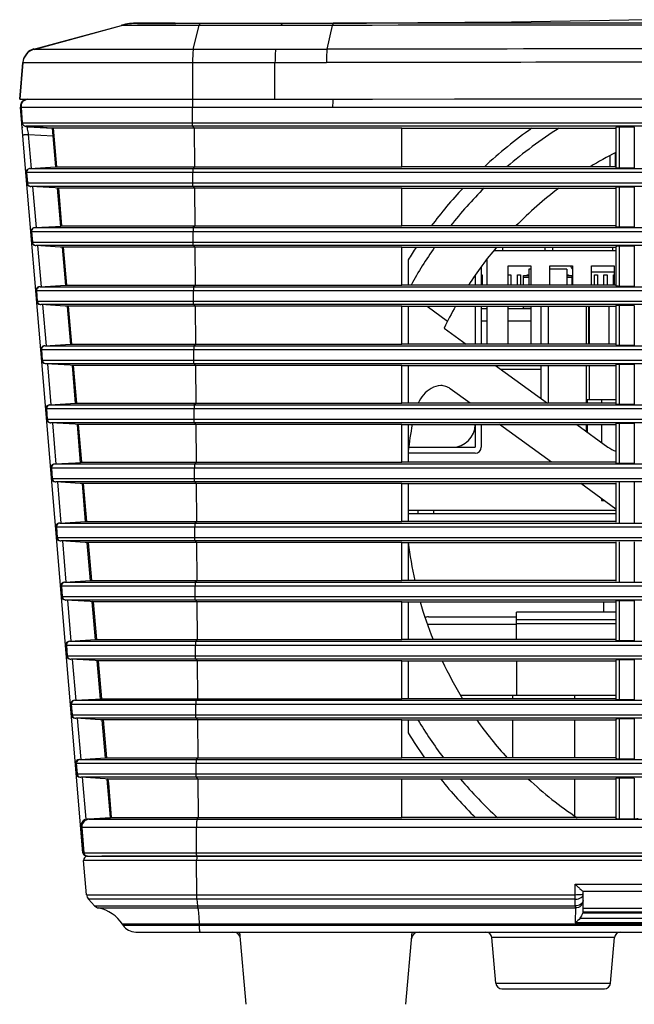
# Model space of a CAD drawing. Extents: x 0 to 841, y 0 to 594.
# Drawn here: x 492 to 525, y 259 to 311 of the extents above; entities that cross this region are included whole.
import ezdxf

# ---------------------------------------------------------------- set-up
doc = ezdxf.new("R2010")
doc.units = 0
doc.header["$LTSCALE"] = 46.255
doc.header["$MEASUREMENT"] = 0
doc.layers.add('line', color=7, linetype='CONTINUOUS')

msp = doc.modelspace()

# ---------------------------------------------------------------- linework, layer by layer
at = {"layer": 'line'}
for p, q in [((525.68, 310.95), (518.442, 310.825)), ((493.211, 309.39), (497.84, 310.644)), ((493.213, 309.385), (497.842, 310.64)), ((498.568, 310.643), (497.841, 310.643)), ((501.579, 310.644), (498.568, 310.643)), ((498.677, 310.758), (498.677, 310.766)), ((500.141, 310.766), (498.677, 310.766)), ((501.696, 310.752), (498.677, 310.753)), ((498.678, 310.757), (498.796, 310.757)), ((498.796, 310.757), (500.69, 310.757)), ((500.076, 310.778), (501.997, 310.775)), ((500.141, 310.781), (506.174, 310.774)), ((500.141, 310.757), (500.141, 310.766)), ((500.459, 310.763), (500.162, 310.764)), ((500.46, 310.763), (500.164, 310.764)), ((500.661, 310.762), (500.459, 310.763)), ((500.661, 310.762), (500.46, 310.763)), ((500.69, 310.757), (500.701, 310.757)), ((500.699, 310.774), (506.332, 310.773)), ((501.939, 310.644), (501.579, 310.644)), ((501.627, 309.39), (501.939, 310.644)), ((501.996, 310.752), (501.696, 310.752)), ((509.009, 310.751), (501.996, 310.752)), ((501.997, 310.775), (503.303, 310.774)), ((508.957, 310.648), (506.278, 310.646)), ((508.695, 309.394), (508.984, 310.648)), ((511.076, 310.65), (508.957, 310.648)), ((511.076, 310.651), (508.984, 310.649)), ((509.036, 310.76), (509.009, 310.76)), ((510.788, 310.762), (509.036, 310.766)), ((509.036, 310.766), (510.768, 310.762)), ((511.076, 310.762), (509.036, 310.76)), ((510.337, 310.763), (510.18, 310.764)), ((510.516, 310.763), (510.337, 310.763)), ((510.562, 310.763), (510.516, 310.763)), ((510.6, 310.763), (510.562, 310.763)), ((511.134, 310.762), (510.6, 310.763)), ((518.442, 310.825), (511.021, 310.762)), ((511.505, 310.762), (511.051, 310.762)), ((511.575, 310.762), (511.122, 310.762)), ((512.234, 310.763), (511.505, 310.762)), ((493.212, 309.387), (501.627, 309.39)), ((505.98, 309.392), (508.695, 309.394)), ((492.455, 306.755), (492.624, 308.685)), ((492.625, 308.686), (492.456, 306.755)), ((492.624, 308.686), (501.588, 308.687)), ((501.588, 308.687), (501.576, 306.758)), ((501.588, 308.688), (505.942, 308.688)), ((505.931, 306.758), (505.942, 308.688)), ((505.942, 308.689), (508.659, 308.692)), ((492.456, 306.754), (492.482, 306.754)), ((492.482, 306.754), (492.89, 306.753)), ((492.89, 306.753), (493.661, 306.752)), ((493.661, 306.752), (501.577, 306.751)), ((501.577, 306.751), (509.012, 306.75)), ((509.011, 306.761), (510.938, 306.762)), ((509.011, 306.76), (511.086, 306.762)), ((510.938, 306.762), (511.086, 306.762)), ((511.086, 306.762), (515.417, 306.764)), ((492.78, 302.886), (492.491, 306.333)), ((492.492, 306.322), (492.518, 306.322)), ((492.581, 305.579), (492.518, 306.322)), ((492.525, 306.323), (501.578, 306.323)), ((492.525, 306.322), (492.593, 305.507)), ((501.583, 305.507), (501.578, 306.325)), ((501.578, 306.325), (508.987, 306.325)), ((508.987, 306.325), (512.633, 306.328)), ((508.987, 306.325), (512.633, 306.327)), ((492.554, 305.58), (492.554, 305.58)), ((492.593, 305.507), (595.061, 305.507)), ((492.886, 305.317), (492.778, 305.325)), ((594.843, 305.325), (492.778, 305.325)), ((492.878, 305.286), (494.19, 305.218)), ((493.262, 305.289), (492.886, 305.317)), ((493.907, 305.241), (493.262, 305.289)), ((494.069, 305.229), (493.907, 305.241)), ((494.23, 305.217), (494.069, 305.229)), ((494.362, 303.175), (494.19, 305.218)), ((494.23, 305.217), (494.402, 303.178)), ((501.693, 305.217), (494.23, 305.217)), ((501.693, 305.217), (501.595, 305.325)), ((501.705, 303.178), (501.693, 305.217)), ((512.637, 305.217), (501.693, 305.217)), ((512.636, 305.218), (523.953, 305.218)), ((512.637, 303.178), (512.637, 305.218)), ((523.953, 305.262), (523.953, 303.14)), ((524.142, 303.128), (524.142, 305.277)), ((524.91, 305.277), (524.142, 305.277)), ((524.91, 305.277), (524.91, 303.128)), ((493.079, 303.089), (492.928, 304.884)), ((492.928, 304.884), (494.224, 304.816)), ((523.637, 303.772), (523.637, 303.178)), ((523.917, 303.919), (523.917, 303.178)), ((493.003, 303.091), (494.091, 303.159)), ((494.091, 303.159), (494.362, 303.175)), ((494.362, 303.175), (494.402, 303.178)), ((494.362, 303.175), (494.402, 303.178)), ((494.402, 303.178), (501.705, 303.178)), ((501.705, 303.178), (501.611, 303.091)), ((501.705, 303.178), (512.637, 303.178)), ((523.953, 303.178), (512.637, 303.178)), ((524.142, 303.128), (524.91, 303.128)), ((493.042, 299.766), (492.781, 302.873)), ((492.814, 302.889), (492.861, 302.329)), ((595.357, 302.874), (492.815, 302.874)), ((493.003, 303.091), (595.156, 303.091)), ((501.601, 302.329), (501.598, 302.874)), ((492.861, 302.329), (616.121, 302.329)), ((616.121, 302.147), (493.049, 302.147)), ((494.336, 302.067), (493.049, 302.147)), ((493.341, 299.969), (493.158, 302.147)), ((494.497, 302.057), (494.336, 302.067)), ((501.711, 302.057), (501.614, 302.147)), ((523.953, 302.095), (523.953, 300.02)), ((524.142, 300.008), (524.142, 302.107)), ((524.91, 302.107), (524.142, 302.107)), ((524.91, 302.107), (524.91, 300.008)), ((494.497, 302.057), (494.455, 302.06)), ((494.625, 300.037), (494.456, 302.054)), ((494.497, 302.057), (494.666, 300.058)), ((501.711, 302.057), (494.497, 302.057)), ((501.722, 300.058), (501.711, 302.057)), ((512.637, 302.057), (501.711, 302.057)), ((512.637, 300.058), (512.637, 302.058)), ((512.637, 302.058), (523.953, 302.058)), ((493.266, 299.971), (494.354, 300.039)), ((494.354, 300.039), (494.624, 300.055)), ((494.624, 300.055), (494.666, 300.058)), ((494.624, 300.055), (494.666, 300.058)), ((494.666, 300.058), (501.722, 300.058)), ((501.722, 300.058), (501.628, 299.971)), ((501.722, 300.058), (512.637, 300.058)), ((523.953, 300.058), (512.637, 300.058)), ((524.142, 300.008), (524.91, 300.008)), ((493.304, 296.646), (493.043, 299.753)), ((493.077, 299.769), (493.124, 299.209)), ((616.121, 299.754), (493.078, 299.754)), ((493.266, 299.971), (616.121, 299.971)), ((501.619, 299.209), (501.616, 299.754)), ((493.124, 299.209), (616.121, 299.209)), ((616.121, 299.027), (493.312, 299.027)), ((494.599, 298.947), (493.312, 299.027)), ((493.603, 296.849), (493.42, 299.027)), ((494.76, 298.937), (494.599, 298.947)), ((501.729, 298.937), (501.631, 299.027)), ((523.953, 298.975), (523.953, 296.9)), ((524.142, 296.888), (524.142, 298.987)), ((524.91, 298.987), (524.142, 298.987)), ((524.91, 298.987), (524.91, 296.888)), ((494.76, 298.937), (494.717, 298.94)), ((494.887, 296.917), (494.718, 298.934)), ((494.76, 298.937), (494.929, 296.938)), ((501.729, 298.937), (494.76, 298.937)), ((501.74, 296.938), (501.729, 298.937)), ((512.637, 298.937), (501.729, 298.937)), ((512.637, 296.938), (512.637, 298.938)), ((512.637, 298.938), (523.953, 298.938)), ((517.504, 298.758), (523.953, 298.758)), ((517.957, 298.938), (517.957, 298.758)), ((520.208, 298.758), (520.208, 298.938)), ((520.604, 298.938), (520.604, 298.758)), ((523.773, 298.938), (523.773, 298.758)), ((512.977, 298.267), (512.977, 296.938)), ((517.157, 296.938), (517.157, 298.326)), ((518.257, 296.938), (518.257, 297.958)), ((518.257, 297.958), (519.457, 297.958)), ((519.457, 297.958), (519.457, 296.938)), ((520.457, 296.938), (520.457, 297.958)), ((520.457, 297.958), (521.657, 297.958)), ((521.657, 297.958), (521.657, 296.938)), ((522.657, 296.938), (522.657, 297.958)), ((522.657, 297.958), (523.857, 297.958)), ((523.857, 297.958), (523.857, 296.938)), ((516.517, 297.464), (516.517, 296.938)), ((516.837, 297.902), (516.837, 296.938)), ((516.837, 297.478), (516.878, 297.478)), ((516.878, 297.478), (516.878, 296.938)), ((518.257, 297.478), (518.402, 297.478)), ((518.402, 297.478), (518.402, 296.938)), ((518.75, 296.938), (518.75, 297.478)), ((518.75, 297.478), (518.91, 297.478)), ((518.91, 297.478), (518.91, 296.938)), ((519.074, 296.938), (519.074, 297.438)), ((519.074, 297.438), (519.354, 297.438)), ((519.258, 297.438), (519.258, 297.478)), ((519.258, 297.478), (519.354, 297.478)), ((519.354, 297.778), (519.354, 296.938)), ((519.457, 297.778), (519.354, 297.778)), ((521.354, 297.778), (520.457, 297.778)), ((521.354, 297.778), (521.354, 296.938)), ((521.354, 297.478), (521.45, 297.478)), ((521.354, 297.438), (521.634, 297.438)), ((521.45, 297.478), (521.45, 297.438)), ((521.634, 296.938), (521.634, 297.438)), ((522.657, 297.638), (523.857, 297.638)), ((522.814, 296.938), (522.814, 297.478)), ((522.814, 297.478), (522.974, 297.478)), ((522.974, 297.478), (522.974, 296.938)), ((523.322, 296.938), (523.322, 297.478)), ((523.322, 297.478), (523.482, 297.478)), ((523.482, 297.478), (523.482, 296.938)), ((523.83, 296.938), (523.83, 297.478)), ((523.83, 297.478), (523.857, 297.478)), ((493.529, 296.851), (494.618, 296.919)), ((494.618, 296.919), (494.886, 296.935)), ((494.886, 296.935), (494.929, 296.938)), ((494.886, 296.935), (494.929, 296.938)), ((494.929, 296.938), (501.74, 296.938)), ((501.74, 296.938), (501.646, 296.851)), ((501.74, 296.938), (512.637, 296.938)), ((523.953, 296.938), (512.637, 296.938)), ((519.354, 297.333), (519.074, 297.333)), ((521.634, 297.333), (521.354, 297.333)), ((524.142, 296.888), (524.91, 296.888)), ((493.566, 293.526), (493.305, 296.633)), ((493.34, 296.649), (493.387, 296.089)), ((616.121, 296.634), (493.341, 296.634)), ((493.529, 296.851), (616.121, 296.851)), ((501.636, 296.089), (501.633, 296.634)), ((493.387, 296.089), (616.121, 296.089)), ((616.121, 295.907), (493.575, 295.907)), ((494.863, 295.827), (493.575, 295.907)), ((493.865, 293.729), (493.682, 295.907)), ((495.024, 295.817), (494.863, 295.827)), ((501.746, 295.817), (501.649, 295.907)), ((523.953, 295.855), (523.953, 293.78)), ((524.142, 293.768), (524.142, 295.867)), ((524.91, 295.867), (524.142, 295.867)), ((524.91, 295.867), (524.91, 293.768)), ((495.024, 295.817), (494.979, 295.82)), ((495.149, 293.797), (494.98, 295.814)), ((495.024, 295.817), (495.193, 293.818)), ((501.746, 295.817), (495.024, 295.817)), ((501.758, 293.818), (501.746, 295.817)), ((512.637, 295.817), (501.746, 295.817)), ((512.637, 293.818), (512.637, 295.818)), ((512.637, 295.818), (523.953, 295.818)), ((512.977, 295.818), (512.977, 293.818)), ((513.974, 295.818), (515.056, 295.031)), ((516.517, 295.818), (516.517, 293.818)), ((516.837, 295.818), (516.837, 293.818)), ((517.157, 295.678), (516.837, 295.678)), ((517.157, 293.818), (517.157, 295.818)), ((518.257, 293.818), (518.257, 295.818)), ((519.457, 295.678), (518.257, 295.678)), ((519.074, 295.718), (519.074, 295.818)), ((519.074, 295.718), (519.457, 295.718)), ((519.457, 295.818), (519.457, 293.818)), ((519.997, 293.818), (519.997, 295.818)), ((520.397, 293.818), (520.397, 295.818)), ((522.397, 293.818), (522.397, 295.818)), ((522.497, 295.818), (522.497, 293.818)), ((522.557, 293.818), (522.557, 295.818)), ((523.597, 293.818), (523.597, 295.818)), ((517.157, 295.038), (516.837, 295.038)), ((519.457, 295.038), (518.257, 295.038)), ((514.876, 294.668), (516.046, 293.818)), ((493.792, 293.731), (494.881, 293.799)), ((494.881, 293.799), (495.148, 293.815)), ((495.148, 293.815), (495.193, 293.818)), ((495.148, 293.815), (495.193, 293.818)), ((495.193, 293.818), (501.758, 293.818)), ((501.758, 293.818), (501.664, 293.731)), ((501.758, 293.818), (512.637, 293.818)), ((523.953, 293.818), (512.637, 293.818)), ((524.142, 293.768), (524.91, 293.768)), ((495.797, 266.961), (493.567, 293.513)), ((493.603, 293.529), (493.65, 292.969)), ((616.121, 293.514), (493.604, 293.514)), ((493.792, 293.731), (616.121, 293.731)), ((501.654, 292.969), (501.651, 293.514)), ((493.65, 292.969), (616.121, 292.969)), ((616.121, 292.787), (493.838, 292.787)), ((495.126, 292.707), (493.838, 292.787)), ((494.127, 290.609), (493.944, 292.787)), ((495.287, 292.697), (495.126, 292.707)), ((501.764, 292.697), (501.667, 292.787)), ((523.953, 292.735), (523.953, 290.66)), ((524.142, 290.648), (524.142, 292.747)), ((524.91, 292.747), (524.142, 292.747)), ((524.91, 292.747), (524.91, 290.648)), ((495.411, 290.677), (495.242, 292.693)), ((495.287, 292.697), (495.456, 290.698)), ((501.764, 292.697), (495.287, 292.697)), ((501.775, 290.698), (501.764, 292.697)), ((512.637, 292.697), (501.764, 292.697)), ((512.637, 290.698), (512.637, 292.698)), ((512.637, 292.698), (523.953, 292.698)), ((512.977, 292.698), (512.977, 290.698)), ((517.587, 292.698), (520.34, 290.698)), ((519.997, 292.478), (517.89, 292.478)), ((519.997, 290.947), (519.997, 292.698)), ((520.397, 290.698), (520.397, 292.698)), ((522.397, 290.698), (522.397, 292.698)), ((522.557, 290.89), (522.557, 292.698)), ((516.257, 290.698), (515.199, 291.467)), ((494.055, 290.611), (495.145, 290.679)), ((495.145, 290.679), (495.41, 290.695)), ((495.41, 290.695), (495.456, 290.698)), ((495.41, 290.695), (495.456, 290.698)), ((495.456, 290.698), (501.775, 290.698)), ((501.775, 290.698), (501.681, 290.611)), ((501.775, 290.698), (512.637, 290.698)), ((523.953, 290.698), (512.637, 290.698)), ((522.397, 290.89), (523.953, 290.89)), ((522.458, 290.698), (522.458, 290.89)), ((523.197, 290.89), (523.197, 290.698)), ((524.142, 290.648), (524.91, 290.648)), ((493.866, 290.409), (493.913, 289.849)), ((616.121, 290.394), (493.867, 290.394)), ((494.055, 290.611), (616.121, 290.611)), ((501.672, 289.849), (501.669, 290.394)), ((493.913, 289.849), (616.121, 289.849)), ((616.121, 289.667), (494.101, 289.667)), ((495.39, 289.587), (494.101, 289.667)), ((494.389, 287.489), (494.206, 289.667)), ((495.551, 289.577), (495.39, 289.587)), ((501.782, 289.577), (501.684, 289.667)), ((523.953, 289.615), (523.953, 287.54)), ((524.142, 287.528), (524.142, 289.627)), ((524.91, 289.627), (524.142, 289.627)), ((524.91, 289.627), (524.91, 287.528)), ((495.551, 289.577), (495.503, 289.58)), ((495.673, 287.557), (495.504, 289.573)), ((495.551, 289.577), (495.72, 287.578)), ((501.782, 289.577), (495.551, 289.577)), ((501.793, 287.578), (501.782, 289.577)), ((512.637, 289.577), (501.782, 289.577)), ((512.637, 287.578), (512.637, 289.578)), ((512.637, 289.578), (523.953, 289.578)), ((512.977, 289.578), (512.977, 287.578)), ((516.517, 289.578), (516.517, 288.378)), ((516.837, 289.578), (516.837, 288.378)), ((520.551, 287.578), (517.799, 289.578)), ((521.882, 289.578), (523.524, 288.384)), ((522.397, 289.204), (522.397, 289.578)), ((522.458, 289.159), (522.458, 289.578)), ((523.197, 289.578), (523.197, 288.622)), ((516.517, 288.058), (512.977, 288.058)), ((513.004, 288.378), (516.517, 288.378)), ((494.318, 287.491), (495.409, 287.559)), ((495.409, 287.559), (495.672, 287.575)), ((495.672, 287.575), (495.72, 287.578)), ((495.672, 287.575), (495.72, 287.578)), ((495.72, 287.578), (501.793, 287.578)), ((501.793, 287.578), (501.699, 287.491)), ((501.793, 287.578), (512.637, 287.578)), ((523.953, 287.578), (512.637, 287.578)), ((524.142, 287.528), (524.91, 287.528)), ((494.129, 287.289), (494.177, 286.729)), ((616.121, 287.274), (494.131, 287.274)), ((494.318, 287.491), (616.121, 287.491)), ((501.689, 286.729), (501.686, 287.274)), ((494.177, 286.729), (616.121, 286.729)), ((616.121, 286.547), (494.364, 286.547)), ((495.654, 286.467), (494.364, 286.547)), ((494.651, 284.369), (494.468, 286.547)), ((495.815, 286.457), (495.654, 286.467)), ((501.799, 286.457), (501.702, 286.547)), ((523.953, 286.495), (523.953, 284.42)), ((524.142, 284.408), (524.142, 286.507)), ((524.91, 286.507), (524.91, 284.408)), ((495.815, 286.457), (495.765, 286.46)), ((495.935, 284.437), (495.766, 286.453)), ((495.815, 286.457), (495.984, 284.458)), ((501.799, 286.457), (495.815, 286.457)), ((501.811, 284.458), (501.799, 286.457)), ((512.637, 286.457), (501.799, 286.457)), ((512.637, 284.458), (512.637, 286.458)), ((512.637, 286.458), (523.953, 286.458)), ((512.977, 286.458), (512.977, 284.458)), ((523.953, 285.106), (522.093, 286.458)), ((523.197, 285.656), (523.197, 285.57)), ((523.197, 285.57), (523.315, 285.57)), ((512.977, 285.056), (523.953, 285.056)), ((513.509, 284.884), (513.509, 285.056)), ((514.309, 285.056), (514.309, 284.884)), ((494.582, 284.371), (495.673, 284.439)), ((495.673, 284.439), (495.934, 284.455)), ((495.934, 284.455), (495.984, 284.458)), ((495.934, 284.455), (495.984, 284.458)), ((495.984, 284.458), (501.811, 284.458)), ((501.811, 284.458), (501.717, 284.371)), ((501.811, 284.458), (512.637, 284.458)), ((523.953, 284.458), (512.637, 284.458)), ((512.977, 284.884), (523.953, 284.884)), ((494.393, 284.169), (494.44, 283.609)), ((616.121, 284.154), (494.394, 284.154)), ((494.582, 284.371), (616.121, 284.371)), ((501.707, 283.609), (501.704, 284.154)), ((494.44, 283.609), (616.121, 283.609)), ((616.121, 283.427), (494.628, 283.427)), ((495.918, 283.347), (494.628, 283.427)), ((494.913, 281.249), (494.73, 283.427)), ((496.079, 283.337), (495.918, 283.347)), ((501.817, 283.337), (501.72, 283.427)), ((523.953, 283.375), (523.953, 281.3)), ((524.142, 281.288), (524.142, 283.387)), ((524.91, 283.387), (524.91, 281.288)), ((496.079, 283.337), (496.027, 283.34)), ((496.197, 281.317), (496.028, 283.333)), ((496.079, 283.337), (496.249, 281.338)), ((501.817, 283.337), (496.079, 283.337)), ((501.829, 281.338), (501.817, 283.337)), ((512.637, 283.337), (501.817, 283.337)), ((512.637, 281.338), (512.637, 283.338)), ((512.637, 283.338), (523.953, 283.338)), ((512.977, 283.338), (512.977, 281.338)), ((494.845, 281.251), (495.937, 281.319)), ((495.937, 281.319), (496.196, 281.335)), ((496.196, 281.335), (496.249, 281.338)), ((496.196, 281.335), (496.249, 281.338)), ((496.249, 281.338), (501.829, 281.338)), ((501.829, 281.338), (501.734, 281.251)), ((501.829, 281.338), (512.637, 281.338)), ((523.953, 281.338), (512.637, 281.338)), ((494.656, 281.049), (494.703, 280.489)), ((616.121, 281.034), (494.657, 281.034)), ((494.845, 281.251), (616.121, 281.251)), ((501.725, 280.489), (501.722, 281.034)), ((494.703, 280.489), (616.121, 280.489)), ((616.121, 280.307), (494.891, 280.307)), ((496.182, 280.227), (494.891, 280.307)), ((495.175, 278.129), (494.992, 280.307)), ((501.835, 280.217), (501.738, 280.307)), ((523.953, 280.255), (523.953, 278.18)), ((524.142, 278.168), (524.142, 280.267)), ((524.91, 280.267), (524.142, 280.267)), ((524.91, 280.267), (524.91, 278.168)), ((496.343, 280.217), (496.182, 280.227)), ((496.343, 280.217), (496.289, 280.221)), ((496.459, 278.197), (496.29, 280.213)), ((496.343, 280.217), (496.513, 278.218)), ((501.835, 280.217), (496.343, 280.217)), ((501.846, 278.218), (501.835, 280.217)), ((512.637, 280.217), (501.835, 280.217)), ((512.637, 278.218), (512.637, 280.218)), ((512.637, 280.218), (523.953, 280.218)), ((512.977, 280.218), (512.977, 278.218)), ((523.305, 279.658), (523.305, 280.218)), ((514.045, 279.418), (518.705, 279.418)), ((518.705, 278.218), (518.705, 279.658)), ((523.953, 279.658), (518.705, 279.658)), ((523.953, 279.258), (518.705, 279.258)), ((518.705, 279.018), (513.995, 279.018)), ((523.953, 279.058), (518.705, 279.058)), ((495.109, 278.131), (496.201, 278.199)), ((496.201, 278.199), (496.458, 278.215)), ((496.458, 278.215), (496.513, 278.218)), ((496.458, 278.215), (496.513, 278.218)), ((496.513, 278.218), (501.846, 278.218)), ((501.846, 278.218), (501.752, 278.131)), ((501.846, 278.218), (512.637, 278.218)), ((523.953, 278.218), (512.637, 278.218)), ((524.142, 278.168), (524.91, 278.168)), ((494.92, 277.929), (494.967, 277.369)), ((616.121, 277.914), (494.921, 277.914)), ((495.109, 278.131), (616.121, 278.131)), ((501.743, 277.369), (501.739, 277.914)), ((494.967, 277.369), (616.121, 277.369)), ((616.121, 277.187), (495.155, 277.187)), ((496.446, 277.107), (495.155, 277.187)), ((495.437, 275.009), (495.254, 277.187)), ((501.853, 277.097), (501.755, 277.187)), ((523.953, 277.135), (523.953, 275.06)), ((524.142, 275.048), (524.142, 277.147)), ((524.91, 277.147), (524.142, 277.147)), ((524.91, 277.147), (524.91, 275.048)), ((496.608, 277.097), (496.446, 277.107)), ((496.608, 277.097), (496.551, 277.101)), ((496.721, 275.077), (496.552, 277.093)), ((496.608, 277.097), (496.778, 275.098)), ((501.853, 277.097), (496.608, 277.097)), ((501.864, 275.098), (501.853, 277.097)), ((512.637, 277.097), (501.853, 277.097)), ((512.637, 275.098), (512.637, 277.098)), ((512.637, 277.098), (523.953, 277.098)), ((512.977, 277.098), (512.977, 275.098)), ((518.705, 277.098), (518.705, 275.258)), ((495.372, 275.011), (496.465, 275.079)), ((496.465, 275.079), (496.72, 275.094)), ((496.72, 275.094), (496.778, 275.098)), ((496.72, 275.094), (496.778, 275.098)), ((496.778, 275.098), (501.864, 275.098)), ((501.864, 275.098), (501.77, 275.011)), ((501.864, 275.098), (512.637, 275.098)), ((523.953, 275.098), (512.637, 275.098)), ((521.785, 275.258), (515.762, 275.258)), ((518.505, 275.098), (518.505, 275.258)), ((521.785, 275.098), (521.785, 275.258)), ((523.953, 275.258), (521.785, 275.258)), ((524.142, 275.048), (524.91, 275.048)), ((495.183, 274.809), (495.23, 274.249)), ((616.121, 274.794), (495.184, 274.794)), ((495.372, 275.011), (616.121, 275.011)), ((501.76, 274.249), (501.757, 274.794)), ((495.23, 274.249), (616.121, 274.249)), ((616.121, 274.067), (495.419, 274.067)), ((496.711, 273.987), (495.419, 274.067)), ((495.699, 271.889), (495.516, 274.067)), ((501.87, 273.977), (501.773, 274.067)), ((523.953, 274.015), (523.953, 271.94)), ((524.142, 271.928), (524.142, 274.027)), ((524.91, 274.027), (524.142, 274.027)), ((524.91, 274.027), (524.91, 271.928)), ((496.873, 273.977), (496.711, 273.987)), ((496.873, 273.977), (496.813, 273.981)), ((496.983, 271.957), (496.814, 273.972)), ((496.873, 273.977), (497.043, 271.978)), ((501.87, 273.977), (496.873, 273.977)), ((501.882, 271.978), (501.87, 273.977)), ((512.637, 273.977), (501.87, 273.977)), ((512.637, 271.978), (512.637, 273.978)), ((512.637, 273.978), (523.953, 273.978)), ((512.977, 273.978), (512.977, 273.289)), ((518.505, 271.978), (518.505, 273.978)), ((521.785, 271.978), (521.785, 273.978)), ((495.636, 271.891), (496.73, 271.959)), ((496.73, 271.959), (496.982, 271.974)), ((496.982, 271.974), (497.043, 271.978)), ((496.982, 271.974), (497.043, 271.978)), ((497.043, 271.978), (501.882, 271.978)), ((501.882, 271.978), (501.788, 271.891)), ((501.882, 271.978), (512.637, 271.978)), ((523.953, 271.978), (512.637, 271.978)), ((524.142, 271.928), (524.91, 271.928)), ((495.447, 271.689), (495.494, 271.129)), ((616.121, 271.674), (495.448, 271.674)), ((495.636, 271.891), (616.121, 271.891)), ((501.778, 271.129), (501.775, 271.674)), ((495.494, 271.129), (616.121, 271.129)), ((616.121, 270.947), (495.682, 270.947)), ((496.976, 270.867), (495.682, 270.947)), ((495.963, 268.738), (495.778, 270.947)), ((501.888, 270.857), (501.791, 270.947)), ((523.953, 270.895), (523.953, 268.773)), ((524.142, 268.758), (524.142, 270.907)), ((524.91, 270.907), (524.142, 270.907)), ((524.91, 270.907), (524.91, 268.758)), ((497.138, 270.857), (496.976, 270.867)), ((497.138, 270.857), (497.075, 270.861)), ((497.247, 268.818), (497.076, 270.852)), ((497.157, 270.631), (497.138, 270.857)), ((501.888, 270.857), (497.138, 270.857)), ((497.292, 269.045), (497.157, 270.631)), ((501.9, 268.818), (501.888, 270.857)), ((512.637, 270.857), (501.888, 270.857)), ((512.637, 268.818), (512.637, 270.858)), ((512.637, 270.858), (523.953, 270.858)), ((521.785, 268.9), (521.785, 270.858)), ((496.102, 268.758), (497.247, 268.818)), ((496.909, 268.788), (497.247, 268.813)), ((497.247, 268.813), (497.311, 268.818)), ((497.311, 268.818), (497.292, 269.045)), ((497.311, 268.818), (501.9, 268.818)), ((501.9, 268.818), (501.819, 268.728)), ((501.9, 268.818), (512.637, 268.818)), ((523.953, 268.818), (512.636, 268.818)), ((495.683, 268.323), (495.722, 268.324)), ((495.837, 266.961), (495.722, 268.324)), ((495.734, 268.296), (495.847, 266.961)), ((616.121, 268.296), (495.734, 268.296)), ((496.105, 268.728), (496.239, 268.738)), ((496.105, 268.728), (616.121, 268.728)), ((496.239, 268.738), (496.373, 268.748)), ((496.373, 268.748), (496.909, 268.788)), ((501.794, 268.329), (501.794, 268.296)), ((501.802, 266.961), (501.794, 268.296)), ((524.142, 268.758), (524.91, 268.758)), ((495.797, 266.961), (495.837, 266.961)), ((495.847, 266.961), (616.121, 266.961)), ((496.03, 266.778), (496.038, 266.778)), ((496.048, 266.778), (616.121, 266.778)), ((619.443, 266.778), (496.795, 266.778)), ((495.983, 264.749), (495.831, 266.561)), ((625.702, 266.561), (495.831, 266.561)), ((501.814, 264.749), (501.804, 266.561)), ((521.798, 265.304), (533.033, 265.304)), ((521.799, 264.749), (521.799, 265.304)), ((495.983, 264.749), (521.801, 264.749)), ((522.217, 264.938), (532.653, 264.938)), ((522.221, 263.778), (522.221, 264.938)), ((496.414, 264.163), (496.09, 264.509)), ((521.805, 264.509), (496.09, 264.509)), ((496.414, 264.163), (521.805, 264.163)), ((501.821, 264.509), (501.843, 264.163)), ((521.805, 264.163), (521.805, 264.509)), ((496.623, 264.046), (521.816, 264.046)), ((532.666, 263.778), (522.2, 263.778)), ((532.653, 264.018), (522.221, 264.018)), ((532.653, 263.818), (522.221, 263.818)), ((497.916, 263.138), (497.883, 263.187)), ((623.605, 263.187), (497.883, 263.187)), ((497.916, 263.138), (623.596, 263.138)), ((501.943, 263.187), (501.945, 263.138)), ((533.038, 263.266), (521.803, 263.266)), ((522.061, 263.502), (532.79, 263.502)), ((498.584, 262.778), (622.963, 262.778)), ((504.421, 258.96), (504.087, 262.778)), ((512.853, 258.96), (513.187, 262.778)), ((517.611, 260.07), (517.4, 262.486)), ((523.874, 262.486), (517.4, 262.486)), ((523.662, 260.07), (523.874, 262.486)), ((517.611, 260.07), (523.662, 260.07)), ((517.93, 259.778), (523.343, 259.778))]:
    msp.add_line(p, q, dxfattribs=at)
for points in [[(527.912, 310.782), (525.921, 310.779), (525.836, 310.779), (525.75, 310.779), (512.226, 310.763)], [(495.732, 268.329), (495.732, 268.326), (495.733, 268.322), (495.733, 268.318), (495.733, 268.315), (495.733, 268.311), (495.733, 268.307), (495.733, 268.303), (495.734, 268.3), (495.734, 268.296)]]:
    msp.add_lwpolyline(points, dxfattribs=at)
for centre, radius, start, end in [((498.677, 307.568), 3.203, 89.9974, 105.1723), ((498.677, 307.556), 3.203, 89.9957, 105.1678), ((498.678, 307.554), 3.2, 90.0052, 105.1637), ((500.141, 310.646), 0.12, 68.0524, 89.9923), ((529.801, -12247.681), 12558.457, 89.8862612, 90.0854273), ((529.635, -12907.182), 13217.846, 89.8912177, 90.0804469), ((493.421, 308.629), 0.8, 105.1795, 175.0799), ((493.421, 308.617), 0.8, 105.1686, 175.0518), ((493.42, 308.643), 0.8, 105.1913, 136.2238), ((526.871, -14735.898), 15045.303, 89.8583613, 90.0692185), ((527.466, -16043.441), 16352.142, 89.8886783, 90.0658966), ((492.889, 306.378), 0.4, 113.4342, 153.1878), ((492.89, 306.355), 0.4, 120.9026, 184.1729), ((506.898, 306.362), 5.32, 178.0388, 180.4068), ((492.873, 305.607), 0.32, 184.8, 222.4119), ((492.974, 305.362), 0.4, 184.8, 198.8925), ((492.896, 305.606), 0.317, 184.8656, 194.4774), ((533.237, 285.778), 23.8, 125.2255, 133.0129), ((533.237, 285.778), 23, 122.2992, 130.8333), ((524.91, 302.625), 2.652, 89.3989, 89.9979), ((533.237, 285.778), 20.4, 117.078, 121.4652), ((492.981, 302.884), 0.2, 93, 183.0941), ((493.026, 302.354), 0.2, 184.8, 267), ((493.061, 302.346), 0.2, 256.9027, 266.4223), ((533.237, 285.778), 23.8, 136.8379, 143.1228), ((533.237, 285.778), 23, 134.9301, 141.611), ((533.237, 285.778), 20.4, 127.0491, 135.5596), ((493.243, 299.764), 0.2, 93, 183.0941), ((493.288, 299.234), 0.2, 184.8, 267), ((493.324, 299.226), 0.2, 256.9045, 266.4231), ((533.237, 285.778), 23.8, 146.4262, 148.349), ((533.237, 285.778), 23, 145.098, 150.9657), ((533.237, 285.778), 20.4, 139.8257, 146.8254), ((521.957, 298.038), 0.4, 191.601, 221.2924), ((493.505, 296.644), 0.2, 93, 183.0941), ((493.55, 296.114), 0.2, 184.8, 267), ((493.587, 296.106), 0.2, 256.9065, 266.4241), ((533.237, 285.778), 20.4, 150.5161, 154.1642), ((493.767, 293.524), 0.2, 93, 183.0941), ((493.812, 292.994), 0.2, 184.8, 267), ((493.85, 292.986), 0.2, 256.9087, 266.4251), ((494.029, 290.404), 0.2, 93, 183.0941), ((494.074, 289.874), 0.2, 184.8, 267), ((494.114, 289.866), 0.2, 256.9112, 266.4262), ((533.237, 285.778), 20.4, 169.2642, 173.299), ((515.317, 289.578), 1.2, 270, 0), ((516.517, 288.378), 0.32, 270, 0), ((524.465, 289.679), 1.6, 234, 251.3006), ((494.291, 287.284), 0.2, 93, 183.0941), ((494.331, 287.289), 0.202, 93.6412, 105.3419), ((494.336, 286.754), 0.2, 184.8, 267), ((494.377, 286.747), 0.2, 256.9139, 266.4275), ((494.553, 284.164), 0.2, 93, 183.0941), ((494.594, 284.169), 0.202, 93.6357, 104.9407), ((494.598, 283.634), 0.2, 184.8, 267), ((494.64, 283.627), 0.201, 256.9168, 266.4288), ((533.237, 285.778), 20.4, 186.8711, 192.573), ((494.815, 281.044), 0.2, 93, 183.0941), ((494.86, 280.514), 0.2, 184.8, 267), ((494.904, 280.507), 0.201, 256.9201, 266.4303), ((533.237, 285.778), 20.4, 195.8164, 201.7569), ((514.045, 279.018), 0.4, 90, 116.266), ((495.077, 277.924), 0.2, 93, 183.0941), ((495.122, 277.394), 0.2, 184.8, 267), ((495.167, 277.387), 0.201, 256.9238, 266.432), ((533.237, 285.778), 20.4, 205.1885, 211.5701), ((495.339, 274.804), 0.2, 93, 183.0941), ((495.384, 274.274), 0.2, 184.8, 267), ((495.431, 274.267), 0.201, 256.9279, 266.4339), ((533.237, 285.778), 23, 210.8745, 216.8724), ((533.237, 285.778), 20.4, 215.3509, 222.5778), ((533.237, 285.778), 23.8, 211.651, 215.447), ((495.601, 271.684), 0.2, 93, 183.0941), ((495.646, 271.154), 0.2, 184.8, 267), ((495.695, 271.147), 0.201, 256.9325, 266.436), ((533.237, 285.778), 23.8, 218.8246, 225.4477), ((533.237, 285.778), 23, 220.4534, 227.521), ((533.237, 285.778), 20.4, 227.0073, 236.262), ((496.081, 268.356), 0.4, 116.6856, 184.8), ((496.124, 268.357), 0.403, 169.3297, 176.8709), ((496.116, 268.358), 0.396, 176.8577, 184.8008), ((496.119, 268.358), 0.398, 161.8304, 169.3402), ((496.134, 268.327), 0.402, 115.6765, 122.8096), ((495.996, 266.978), 0.2, 184.8, 241.6), ((496.03, 266.578), 0.2, 100, 184.8), ((496.048, 266.979), 0.201, 260.0029, 269.949), ((496.381, 264.783), 0.4, 184.8, 223.1952), ((496.706, 264.437), 0.4, 223.1953, 258.1317), ((496.212, 262.089), 2, 33.3214, 78.1317), ((498.584, 263.578), 0.8, 213.3214, 270), ((503.72, 262.378), 0.4, 5, 90), ((513.553, 262.378), 0.4, 90, 175), ((517.081, 262.458), 0.32, 5, 90), ((524.192, 262.458), 0.32, 90, 175), ((517.93, 260.098), 0.32, 185, 270), ((523.343, 260.098), 0.32, 270, 355)]:
    msp.add_arc(centre, radius, start, end, dxfattribs=at)
for points, knots in [([(501.939, 310.644), (501.946, 310.673), (501.955, 310.709), (501.982, 310.756), (501.996, 310.755)], [0, 0, 0, 0, 0.687394, 1, 1, 1, 1]), ([(506.278, 310.646), (506.284, 310.675), (506.293, 310.71), (506.319, 310.758), (506.332, 310.758)], [0, 0, 0, 0, 0.691279, 1, 1, 1, 1]), ([(508.984, 310.648), (508.99, 310.674), (509, 310.711), (509.018, 310.753), (509.03, 310.758)], [0, 0, 0, 0, 0.663119, 1, 1, 1, 1]), ([(509.03, 310.758), (509.031, 310.759), (509.033, 310.76), (509.035, 310.76), (509.036, 310.76)], [0, 0, 0, 0, 0.513321, 1, 1, 1, 1]), ([(501.627, 309.389), (501.606, 309.305), (501.598, 309.068), (501.588, 308.835), (501.588, 308.687)], [0, 0, 0, 0, 0.369422, 1, 1, 1, 1]), ([(505.98, 309.392), (505.96, 309.308), (505.952, 309.071), (505.943, 308.837), (505.942, 308.689)], [0, 0, 0, 0, 0.369388, 1, 1, 1, 1]), ([(508.695, 309.394), (508.676, 309.31), (508.668, 309.073), (508.66, 308.839), (508.659, 308.692)], [0, 0, 0, 0, 0.369444, 1, 1, 1, 1]), ([(492.518, 306.322), (492.51, 306.42), (492.572, 306.63), (492.763, 306.737), (492.861, 306.751)], [0, 0, 0, 0, 0.499843, 1, 1, 1, 1]), ([(492.868, 306.752), (492.771, 306.737), (492.579, 306.631), (492.516, 306.42), (492.525, 306.322)], [0, 0, 0, 0, 0.500195, 1, 1, 1, 1]), ([(501.601, 306.752), (501.592, 306.731), (501.589, 306.66), (501.583, 306.591), (501.581, 306.544)], [0, 0, 0, 0, 0.326402, 1, 1, 1, 1]), ([(509.006, 306.751), (508.992, 306.7), (508.992, 306.555), (508.986, 306.414), (508.987, 306.325)], [0, 0, 0, 0, 0.374294, 1, 1, 1, 1]), ([(512.633, 306.327), (516.881, 306.329), (533.882, 306.334), (550.883, 306.327), (563.637, 306.308)], [0, 0, 0, 0, 0.249849, 1, 1, 1, 1]), ([(492.593, 305.507), (492.597, 305.461), (492.64, 305.369), (492.732, 305.328), (492.778, 305.325)], [0, 0, 0, 0, 0.499956, 1, 1, 1, 1]), ([(492.928, 304.884), (492.91, 304.976), (492.885, 305.098), (492.866, 305.233), (492.855, 305.275), (492.856, 305.287)], [0, 0, 0, 0, 0.689086, 0.90868, 1, 1, 1, 1]), ([(501.595, 305.325), (501.591, 305.329), (501.591, 305.35), (501.583, 305.409), (501.583, 305.465), (501.583, 305.507)], [0, 0, 0, 0, 0.098332, 0.316632, 1, 1, 1, 1]), ([(524.142, 305.277), (524.096, 305.277), (524.024, 305.275), (523.981, 305.271), (523.95, 305.266), (523.953, 305.262)], [0, 0, 0, 0, 0.726003, 0.934747, 1, 1, 1, 1]), ([(492.928, 304.884), (492.889, 304.88), (492.816, 304.874), (492.727, 304.867), (492.671, 304.861), (492.64, 304.861), (492.628, 304.855), (492.615, 304.859), (492.615, 304.857)], [0, 0, 0, 0, 0.371768, 0.708151, 0.834146, 0.925536, 0.981195, 1, 1, 1, 1]), ([(523.953, 303.14), (523.95, 303.137), (523.982, 303.133), (524.023, 303.129), (524.096, 303.128), (524.142, 303.128)], [0, 0, 0, 0, 0.064083, 0.274263, 1, 1, 1, 1]), ([(492.816, 302.925), (492.815, 302.919), (492.813, 302.907), (492.813, 302.895), (492.814, 302.889)], [0, 0, 0, 0, 0.501343, 1, 1, 1, 1]), ([(501.611, 303.091), (501.605, 303.086), (501.606, 303.059), (501.596, 302.991), (501.598, 302.924), (501.598, 302.874)], [0, 0, 0, 0, 0.097137, 0.320129, 1, 1, 1, 1]), ([(501.614, 302.147), (501.609, 302.151), (501.609, 302.172), (501.6, 302.23), (501.601, 302.287), (501.601, 302.329)], [0, 0, 0, 0, 0.095214, 0.312715, 1, 1, 1, 1]), ([(524.142, 302.107), (524.096, 302.107), (524.023, 302.106), (523.982, 302.102), (523.95, 302.098), (523.953, 302.095)], [0, 0, 0, 0, 0.72753, 0.936579, 1, 1, 1, 1]), ([(523.953, 300.02), (523.95, 300.017), (523.982, 300.013), (524.023, 300.009), (524.096, 300.008), (524.142, 300.008)], [0, 0, 0, 0, 0.064083, 0.274262, 1, 1, 1, 1]), ([(493.079, 299.805), (493.078, 299.799), (493.076, 299.787), (493.076, 299.775), (493.077, 299.769)], [0, 0, 0, 0, 0.501343, 1, 1, 1, 1]), ([(501.628, 299.971), (501.623, 299.966), (501.624, 299.939), (501.614, 299.871), (501.615, 299.804), (501.616, 299.754)], [0, 0, 0, 0, 0.097137, 0.320129, 1, 1, 1, 1]), ([(501.631, 299.027), (501.627, 299.031), (501.627, 299.052), (501.618, 299.11), (501.619, 299.167), (501.619, 299.209)], [0, 0, 0, 0, 0.095214, 0.312715, 1, 1, 1, 1]), ([(524.142, 298.987), (524.096, 298.987), (524.023, 298.986), (523.982, 298.982), (523.95, 298.978), (523.953, 298.975)], [0, 0, 0, 0, 0.727531, 0.936579, 1, 1, 1, 1]), ([(523.953, 296.9), (523.95, 296.897), (523.982, 296.893), (524.023, 296.889), (524.096, 296.888), (524.142, 296.888)], [0, 0, 0, 0, 0.064083, 0.274262, 1, 1, 1, 1]), ([(493.342, 296.685), (493.341, 296.679), (493.339, 296.667), (493.339, 296.655), (493.34, 296.649)], [0, 0, 0, 0, 0.501343, 1, 1, 1, 1]), ([(501.646, 296.851), (501.641, 296.846), (501.641, 296.819), (501.631, 296.751), (501.633, 296.684), (501.633, 296.634)], [0, 0, 0, 0, 0.097137, 0.320129, 1, 1, 1, 1]), ([(501.649, 295.907), (501.645, 295.911), (501.645, 295.932), (501.636, 295.99), (501.637, 296.047), (501.636, 296.089)], [0, 0, 0, 0, 0.095214, 0.312715, 1, 1, 1, 1]), ([(524.142, 295.867), (524.096, 295.867), (524.023, 295.866), (523.982, 295.862), (523.95, 295.858), (523.953, 295.855)], [0, 0, 0, 0, 0.727532, 0.93658, 1, 1, 1, 1]), ([(523.953, 293.78), (523.95, 293.777), (523.982, 293.773), (524.023, 293.769), (524.096, 293.768), (524.142, 293.768)], [0, 0, 0, 0, 0.064083, 0.274261, 1, 1, 1, 1]), ([(493.605, 293.565), (493.604, 293.559), (493.602, 293.547), (493.602, 293.535), (493.603, 293.529)], [0, 0, 0, 0, 0.501344, 1, 1, 1, 1]), ([(501.664, 293.731), (501.658, 293.726), (501.659, 293.699), (501.649, 293.631), (501.651, 293.564), (501.651, 293.514)], [0, 0, 0, 0, 0.097137, 0.320129, 1, 1, 1, 1]), ([(501.667, 292.787), (501.662, 292.791), (501.662, 292.812), (501.653, 292.87), (501.654, 292.927), (501.654, 292.969)], [0, 0, 0, 0, 0.095214, 0.312715, 1, 1, 1, 1]), ([(524.142, 292.747), (524.096, 292.747), (524.023, 292.746), (523.982, 292.742), (523.95, 292.738), (523.953, 292.735)], [0, 0, 0, 0, 0.727532, 0.93658, 1, 1, 1, 1]), ([(515.199, 291.467), (515.127, 291.519), (514.967, 291.602), (514.613, 291.657), (514.173, 291.515), (513.771, 291.158), (513.578, 290.857), (513.501, 290.698)], [0, 0, 0, 0, 0.125227, 0.250429, 0.499097, 0.749281, 1, 1, 1, 1]), ([(523.953, 290.66), (523.95, 290.657), (523.982, 290.653), (524.023, 290.649), (524.096, 290.648), (524.142, 290.648)], [0, 0, 0, 0, 0.064083, 0.27426, 1, 1, 1, 1]), ([(493.868, 290.445), (493.867, 290.439), (493.865, 290.427), (493.866, 290.415), (493.866, 290.409)], [0, 0, 0, 0, 0.501344, 1, 1, 1, 1]), ([(501.681, 290.611), (501.676, 290.606), (501.677, 290.579), (501.667, 290.511), (501.668, 290.444), (501.669, 290.394)], [0, 0, 0, 0, 0.097137, 0.320129, 1, 1, 1, 1]), ([(501.684, 289.667), (501.68, 289.671), (501.68, 289.692), (501.671, 289.75), (501.672, 289.807), (501.672, 289.849)], [0, 0, 0, 0, 0.095214, 0.312715, 1, 1, 1, 1]), ([(524.142, 289.627), (524.096, 289.627), (524.023, 289.626), (523.982, 289.622), (523.95, 289.618), (523.953, 289.615)], [0, 0, 0, 0, 0.727533, 0.93658, 1, 1, 1, 1]), ([(523.953, 287.54), (523.95, 287.537), (523.982, 287.533), (524.023, 287.529), (524.096, 287.528), (524.142, 287.528)], [0, 0, 0, 0, 0.064082, 0.27426, 1, 1, 1, 1]), ([(494.131, 287.325), (494.13, 287.319), (494.129, 287.307), (494.129, 287.295), (494.129, 287.289)], [0, 0, 0, 0, 0.501344, 1, 1, 1, 1]), ([(501.699, 287.491), (501.694, 287.486), (501.694, 287.459), (501.684, 287.391), (501.686, 287.324), (501.686, 287.274)], [0, 0, 0, 0, 0.097137, 0.320129, 1, 1, 1, 1]), ([(501.702, 286.547), (501.698, 286.551), (501.698, 286.572), (501.689, 286.63), (501.69, 286.687), (501.689, 286.729)], [0, 0, 0, 0, 0.095214, 0.312715, 1, 1, 1, 1]), ([(494.394, 284.205), (494.393, 284.199), (494.392, 284.187), (494.392, 284.175), (494.393, 284.169)], [0, 0, 0, 0, 0.501344, 1, 1, 1, 1]), ([(501.717, 284.371), (501.712, 284.366), (501.712, 284.339), (501.702, 284.271), (501.704, 284.204), (501.704, 284.154)], [0, 0, 0, 0, 0.097137, 0.320129, 1, 1, 1, 1]), ([(501.72, 283.427), (501.716, 283.431), (501.715, 283.452), (501.707, 283.51), (501.707, 283.567), (501.707, 283.609)], [0, 0, 0, 0, 0.095214, 0.312715, 1, 1, 1, 1]), ([(494.658, 281.085), (494.657, 281.079), (494.655, 281.067), (494.656, 281.055), (494.656, 281.049)], [0, 0, 0, 0, 0.501344, 1, 1, 1, 1]), ([(494.845, 281.251), (494.801, 281.248), (494.713, 281.211), (494.666, 281.129), (494.658, 281.085)], [0, 0, 0, 0, 0.497635, 1, 1, 1, 1]), ([(501.734, 281.251), (501.729, 281.246), (501.73, 281.219), (501.72, 281.151), (501.722, 281.084), (501.722, 281.034)], [0, 0, 0, 0, 0.097137, 0.320129, 1, 1, 1, 1]), ([(501.738, 280.307), (501.733, 280.311), (501.733, 280.332), (501.724, 280.39), (501.725, 280.447), (501.725, 280.489)], [0, 0, 0, 0, 0.095214, 0.312715, 1, 1, 1, 1]), ([(524.142, 280.267), (524.096, 280.267), (524.023, 280.266), (523.982, 280.262), (523.95, 280.258), (523.953, 280.255)], [0, 0, 0, 0, 0.727535, 0.936581, 1, 1, 1, 1]), ([(523.953, 278.18), (523.95, 278.177), (523.982, 278.173), (524.023, 278.169), (524.096, 278.168), (524.142, 278.168)], [0, 0, 0, 0, 0.064082, 0.274258, 1, 1, 1, 1]), ([(494.921, 277.965), (494.92, 277.959), (494.919, 277.947), (494.919, 277.935), (494.92, 277.929)], [0, 0, 0, 0, 0.501344, 1, 1, 1, 1]), ([(495.109, 278.131), (495.065, 278.128), (494.977, 278.092), (494.929, 278.009), (494.921, 277.965)], [0, 0, 0, 0, 0.49764, 1, 1, 1, 1]), ([(501.752, 278.131), (501.747, 278.126), (501.748, 278.099), (501.737, 278.031), (501.739, 277.964), (501.739, 277.914)], [0, 0, 0, 0, 0.097137, 0.320129, 1, 1, 1, 1]), ([(501.755, 277.187), (501.751, 277.191), (501.751, 277.212), (501.742, 277.27), (501.743, 277.327), (501.743, 277.369)], [0, 0, 0, 0, 0.095214, 0.312715, 1, 1, 1, 1]), ([(524.142, 277.147), (524.096, 277.147), (524.023, 277.146), (523.982, 277.142), (523.95, 277.138), (523.953, 277.135)], [0, 0, 0, 0, 0.727535, 0.936581, 1, 1, 1, 1]), ([(523.953, 275.06), (523.95, 275.057), (523.982, 275.053), (524.023, 275.049), (524.096, 275.048), (524.142, 275.048)], [0, 0, 0, 0, 0.064082, 0.274257, 1, 1, 1, 1]), ([(495.185, 274.845), (495.184, 274.839), (495.183, 274.827), (495.183, 274.815), (495.183, 274.809)], [0, 0, 0, 0, 0.501344, 1, 1, 1, 1]), ([(495.372, 275.011), (495.329, 275.008), (495.241, 274.972), (495.193, 274.889), (495.185, 274.845)], [0, 0, 0, 0, 0.497646, 1, 1, 1, 1]), ([(501.77, 275.011), (501.765, 275.006), (501.765, 274.979), (501.755, 274.911), (501.757, 274.844), (501.757, 274.794)], [0, 0, 0, 0, 0.097137, 0.320129, 1, 1, 1, 1]), ([(501.773, 274.067), (501.769, 274.071), (501.768, 274.092), (501.76, 274.15), (501.761, 274.207), (501.76, 274.249)], [0, 0, 0, 0, 0.095214, 0.312715, 1, 1, 1, 1]), ([(524.142, 274.027), (524.096, 274.027), (524.023, 274.026), (523.982, 274.022), (523.95, 274.018), (523.953, 274.015)], [0, 0, 0, 0, 0.727536, 0.936581, 1, 1, 1, 1]), ([(523.953, 271.94), (523.95, 271.937), (523.982, 271.933), (524.023, 271.929), (524.096, 271.928), (524.142, 271.928)], [0, 0, 0, 0, 0.064081, 0.274257, 1, 1, 1, 1]), ([(495.449, 271.725), (495.448, 271.719), (495.446, 271.707), (495.446, 271.695), (495.447, 271.689)], [0, 0, 0, 0, 0.501345, 1, 1, 1, 1]), ([(495.636, 271.891), (495.592, 271.888), (495.504, 271.852), (495.456, 271.769), (495.449, 271.725)], [0, 0, 0, 0, 0.497653, 1, 1, 1, 1]), ([(501.788, 271.891), (501.782, 271.886), (501.783, 271.859), (501.773, 271.791), (501.775, 271.724), (501.775, 271.674)], [0, 0, 0, 0, 0.097137, 0.320129, 1, 1, 1, 1]), ([(501.791, 270.947), (501.786, 270.951), (501.786, 270.972), (501.777, 271.03), (501.778, 271.087), (501.778, 271.129)], [0, 0, 0, 0, 0.095214, 0.312715, 1, 1, 1, 1]), ([(524.142, 270.907), (524.096, 270.907), (524.023, 270.906), (523.982, 270.902), (523.95, 270.898), (523.953, 270.895)], [0, 0, 0, 0, 0.727536, 0.936581, 1, 1, 1, 1]), ([(495.741, 268.482), (495.765, 268.558), (495.864, 268.696), (496.023, 268.754), (496.102, 268.758)], [0, 0, 0, 0, 0.49986, 1, 1, 1, 1]), ([(501.819, 268.728), (501.81, 268.718), (501.81, 268.671), (501.798, 268.59), (501.796, 268.468), (501.794, 268.378), (501.794, 268.329)], [0, 0, 0, 0, 0.099169, 0.320582, 0.635212, 1, 1, 1, 1]), ([(523.953, 268.773), (523.95, 268.77), (523.981, 268.764), (524.025, 268.76), (524.096, 268.758), (524.142, 268.758)], [0, 0, 0, 0, 0.066038, 0.276142, 1, 1, 1, 1]), ([(524.91, 268.758), (524.961, 268.758), (525.04, 268.76), (525.087, 268.765), (525.123, 268.771), (525.12, 268.775)], [0, 0, 0, 0, 0.716998, 0.932072, 1, 1, 1, 1]), ([(496.038, 266.778), (495.989, 266.778), (495.888, 266.815), (495.841, 266.912), (495.837, 266.961)], [0, 0, 0, 0, 0.500105, 1, 1, 1, 1]), ([(495.847, 266.961), (495.85, 266.918), (495.888, 266.832), (495.97, 266.788), (496.013, 266.781)], [0, 0, 0, 0, 0.499668, 1, 1, 1, 1]), ([(501.815, 266.778), (501.81, 266.778), (501.811, 266.805), (501.804, 266.834), (501.803, 266.895), (501.802, 266.937), (501.802, 266.961)], [0, 0, 0, 0, 0.078844, 0.291952, 0.614067, 1, 1, 1, 1]), ([(501.817, 266.778), (501.811, 266.778), (501.813, 266.744), (501.805, 266.709), (501.805, 266.637), (501.804, 266.588), (501.804, 266.561)], [0, 0, 0, 0, 0.081281, 0.300377, 0.625703, 1, 1, 1, 1]), ([(521.799, 265.304), (521.842, 265.262), (521.925, 265.182), (522.043, 265.067), (522.139, 264.996), (522.193, 264.938), (522.217, 264.938)], [0, 0, 0, 0, 0.322871, 0.624762, 0.872613, 1, 1, 1, 1]), ([(501.821, 264.509), (501.82, 264.526), (501.816, 264.606), (501.815, 264.687), (501.814, 264.749)], [0, 0, 0, 0, 0.218445, 1, 1, 1, 1]), ([(521.799, 264.749), (521.852, 264.749), (521.949, 264.751), (522.088, 264.754), (522.157, 264.769), (522.221, 264.771), (522.221, 264.783)], [0, 0, 0, 0, 0.37528, 0.698171, 0.917157, 1, 1, 1, 1]), ([(521.805, 264.509), (521.804, 264.526), (521.801, 264.606), (521.8, 264.687), (521.799, 264.749)], [0, 0, 0, 0, 0.218371, 1, 1, 1, 1]), ([(521.805, 264.509), (521.84, 264.508), (521.967, 264.516), (522.099, 264.57), (522.161, 264.639)], [0, 0, 0, 0, 0.272983, 1, 1, 1, 1]), ([(501.843, 264.163), (501.844, 264.15), (501.848, 264.11), (501.85, 264.07), (501.857, 264.046)], [0, 0, 0, 0, 0.347555, 1, 1, 1, 1]), ([(522.221, 264.437), (522.221, 264.36), (522.092, 264.192), (521.906, 264.161), (521.805, 264.163)], [0, 0, 0, 0, 0.434326, 1, 1, 1, 1]), ([(521.816, 264.046), (521.815, 264.051), (521.809, 264.09), (521.807, 264.13), (521.805, 264.163)], [0, 0, 0, 0, 0.146415, 1, 1, 1, 1]), ([(522.221, 264.437), (522.221, 264.336), (522.132, 264.125), (521.918, 264.045), (521.816, 264.046)], [0, 0, 0, 0, 0.497581, 1, 1, 1, 1]), ([(501.857, 264.046), (501.889, 263.948), (501.913, 263.658), (501.934, 263.372), (501.943, 263.187)], [0, 0, 0, 0, 0.357011, 1, 1, 1, 1]), ([(521.816, 264.046), (521.814, 264.01), (521.807, 263.75), (521.805, 263.49), (521.803, 263.266)], [0, 0, 0, 0, 0.139358, 1, 1, 1, 1]), ([(501.99, 262.778), (501.981, 262.778), (501.973, 262.824), (501.961, 262.883), (501.952, 263.002), (501.947, 263.088), (501.945, 263.138)], [0, 0, 0, 0, 0.075797, 0.274222, 0.58869, 1, 1, 1, 1])]:
    msp.add_open_spline(points, degree=3, knots=knots, dxfattribs=at)
for points in [[(506.278, 310.646), (504.832, 310.645), (503.385, 310.645), (501.939, 310.644)], [(501.627, 309.39), (503.078, 309.39), (504.529, 309.391), (505.98, 309.392)], [(515.417, 306.764), (521.481, 306.767), (527.545, 306.768), (533.608, 306.766)], [(492.884, 305.286), (492.831, 305.289), (492.776, 305.306), (492.731, 305.334)], [(492.956, 303.082), (492.889, 303.062), (492.828, 302.994), (492.816, 302.925)], [(493.003, 303.091), (492.987, 303.09), (492.971, 303.087), (492.956, 303.082)], [(492.861, 302.329), (492.865, 302.278), (492.893, 302.225), (492.933, 302.192)], [(492.933, 302.192), (492.956, 302.173), (492.986, 302.158), (493.016, 302.151)], [(493.22, 299.963), (493.153, 299.942), (493.091, 299.875), (493.079, 299.805)], [(493.266, 299.971), (493.25, 299.97), (493.235, 299.967), (493.22, 299.963)], [(493.124, 299.209), (493.128, 299.158), (493.156, 299.105), (493.196, 299.072)], [(493.196, 299.072), (493.219, 299.053), (493.249, 299.038), (493.279, 299.031)], [(493.485, 296.843), (493.416, 296.823), (493.354, 296.755), (493.342, 296.685)], [(493.529, 296.851), (493.514, 296.85), (493.499, 296.847), (493.485, 296.843)], [(493.387, 296.089), (493.391, 296.038), (493.419, 295.985), (493.459, 295.952)], [(493.459, 295.952), (493.483, 295.933), (493.512, 295.918), (493.542, 295.911)], [(493.749, 293.723), (493.68, 293.704), (493.617, 293.635), (493.605, 293.565)], [(493.792, 293.731), (493.777, 293.73), (493.763, 293.727), (493.749, 293.723)], [(493.65, 292.969), (493.654, 292.918), (493.682, 292.865), (493.722, 292.832)], [(493.722, 292.832), (493.746, 292.813), (493.775, 292.798), (493.805, 292.791)], [(494.013, 290.604), (493.944, 290.584), (493.88, 290.516), (493.868, 290.445)], [(494.055, 290.611), (494.041, 290.61), (494.027, 290.607), (494.013, 290.604)], [(493.913, 289.849), (493.918, 289.798), (493.945, 289.745), (493.985, 289.712)], [(493.985, 289.712), (494.009, 289.693), (494.038, 289.678), (494.068, 289.671)], [(494.278, 287.484), (494.208, 287.465), (494.144, 287.396), (494.131, 287.325)], [(494.177, 286.729), (494.181, 286.678), (494.209, 286.625), (494.248, 286.592)], [(494.248, 286.592), (494.272, 286.573), (494.301, 286.558), (494.332, 286.551)], [(494.542, 284.364), (494.472, 284.346), (494.407, 284.276), (494.394, 284.205)], [(494.44, 283.609), (494.444, 283.558), (494.472, 283.505), (494.512, 283.472)], [(494.512, 283.472), (494.535, 283.453), (494.565, 283.438), (494.595, 283.431)], [(494.703, 280.489), (494.708, 280.438), (494.735, 280.385), (494.775, 280.352)], [(494.775, 280.352), (494.799, 280.333), (494.828, 280.318), (494.858, 280.311)], [(494.967, 277.369), (494.971, 277.318), (494.999, 277.265), (495.039, 277.233)], [(495.039, 277.233), (495.062, 277.213), (495.092, 277.198), (495.122, 277.191)], [(495.23, 274.249), (495.235, 274.198), (495.262, 274.145), (495.302, 274.113)], [(495.302, 274.113), (495.326, 274.093), (495.355, 274.078), (495.386, 274.071)], [(495.494, 271.129), (495.499, 271.078), (495.526, 271.025), (495.566, 270.993)], [(495.566, 270.993), (495.59, 270.973), (495.619, 270.958), (495.649, 270.951)], [(495.916, 268.665), (495.809, 268.596), (495.732, 268.457), (495.732, 268.329)], [(496.105, 268.728), (496.055, 268.725), (496.005, 268.711), (495.96, 268.689)], [(522.161, 264.639), (522.196, 264.677), (522.221, 264.731), (522.221, 264.783)], [(522.061, 263.502), (522.128, 263.58), (522.175, 263.678), (522.2, 263.778)], [(522.061, 263.502), (521.985, 263.414), (521.897, 263.335), (521.803, 263.266)]]:
    msp.add_open_spline(points, degree=3, dxfattribs=at)

doc.saveas('drawing.dxf')
